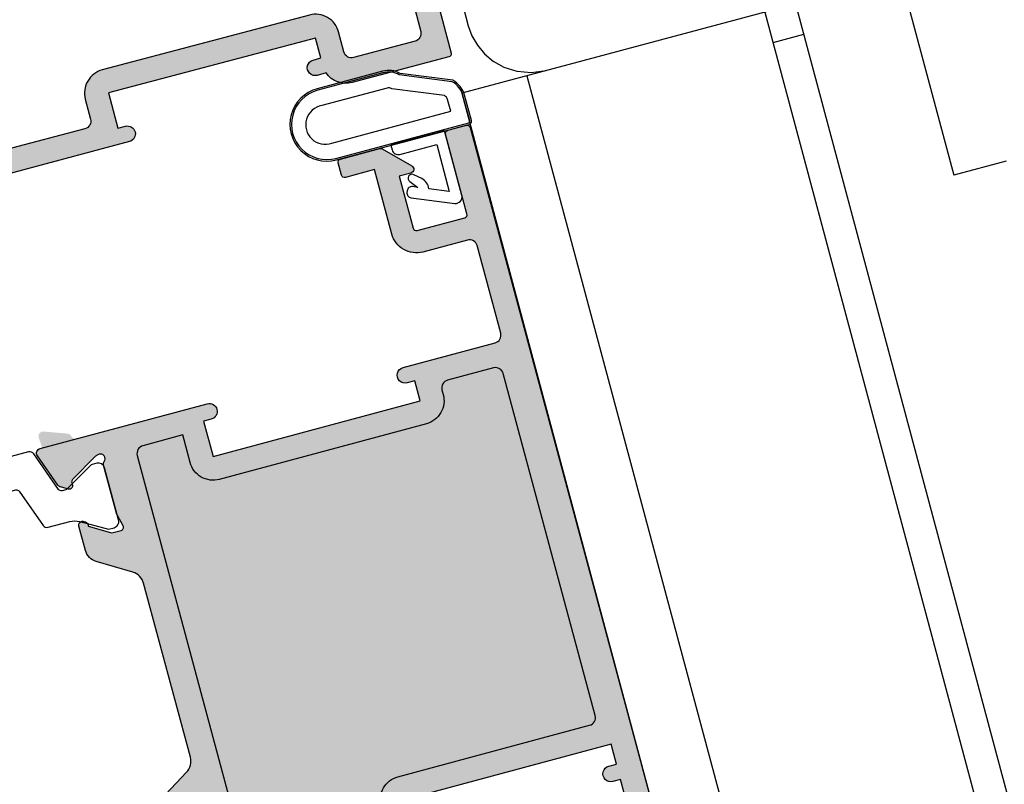
# Model space of a CAD drawing. Units: millimetres. Extents: x 0 to 354, y 0 to 482.
# Drawn here: x 100 to 162, y 317 to 365 of the extents above; entities that cross this region are included whole.
import ezdxf

# ---------------------------------------------------------------- set-up
doc = ezdxf.new("R2010")
doc.units = ezdxf.units.MM
for name, color, linetype in [('95000$0$1', 7, 'Continuous'), ('95000$0$APL Hatch', 253, 'Continuous'), ('95000$0$APL Joinery', 2, 'Continuous'), ('95010$0$APL Hatch', 253, 'Continuous'), ('95010$0$APL Joinery', 2, 'Continuous'), ('APL Building', 3, 'Continuous'), ('APL Joinery', 2, 'Continuous')]:
    doc.layers.add(name, color=color, linetype=linetype)

# ---------------------------------------------------------------- blocks, each defined once
blk = doc.blocks.new('A$C02AE60B0')
at = {"layer": 'APL Building', "color": 8, "ltscale": 0.1}
for p, q in [((7.699127125253199, 131.43396107041), (14.16960325287573, 107.2858154132263)), ((41.38247541053488, 110.4364299780408), (13.75599069372265, 103.0338835403589)), ((41.38247541053488, 110.4364299780408), (44.74712299683461, 97.87939423630257)), ((34.76487741562323, 108.6631977713931), (53.91748675309964, 37.18468662596649)), ((32.83302576300366, 108.1455596810428), (51.98563510047961, 36.66704853561612)), ((14.16960325287573, 107.2858154132263), (14.39926734229675, 106.6496374422831)), ((14.39926734229675, 106.6496374422831), (14.73844756535937, 106.0530739084624)), ((35.28251550577488, 106.7313461187922), (33.35066385315486, 106.2137080284409)), ((14.73844756535937, 106.0530739084624), (15.18872618060004, 105.508910504669)), ((15.18872618060004, 105.508910504669), (15.75363820652547, 105.0342827752582)), ((16.43744989403422, 104.6532255234459), (15.75363820652547, 105.0342827752582)), ((17.23762200461942, 104.4010295925654), (16.43744989403422, 104.6532255234459)), ((18.13458395524913, 104.322373938029), (17.23762200461942, 104.4010295925654)), ((19.06858273838179, 104.4573882883241), (18.13458395524913, 104.322373938029)), ((17.86117545551724, 104.1338644821043), (37.0137847929941, 32.65535333667674)), ((13.75599069372265, 103.0338835403589), (30.79917240219265, 39.42786348206744)), ((48.03127080633521, 98.75937898953259), (44.74712299683461, 97.87939423630257))]:
    blk.add_line(p, q, dxfattribs=at)
blk = doc.blocks.new('95010$0$00677c')
at = {"layer": '95010$0$APL Hatch'}
h = blk.add_hatch(color=256, dxfattribs=at)
edge = h.paths.add_edge_path()
edge.add_line((-0.4484046504772436, 1.393223892768901), (0.3203287375901596, 3.505301518064471))
edge.add_arc((0.6022365238263644, 3.402695475066864), 0.3000000000003741, 120.00000000005119, 160.0000000000451, ccw=False)
edge.add_line((0.4522365238259454, 3.662503096202386), (0.8977412346797848, 3.919715360938994))
edge.add_arc((0.9977412346797944, 3.746510280182143), 0.1999999999999732, 1.0174971976084635e-11, 120.00000000000759, ccw=False)
edge.add_line((1.197741234679768, 3.746510280182179), (1.197741234679853, 3.573305199425249))
edge.add_arc((1.397741234679698, 3.573305199425342), 0.1999999999998454, 180.0000000000267, 240.0000000000237)
edge.add_line((1.297741234679847, 3.400100118668547), (3.166793710970097, 2.309811226935935))
edge.add_arc((3.244439424500694, 2.599588974822401), 0.2999999999997134, 255.0000000000169, 270.0032734429561)
edge.add_line((3.244456564207923, 2.299588975312304), (3.39888476222751, 2.299597798159311))
edge.add_arc((3.398867622824921, 2.599592465912589), 0.2999946682428846, 270.0032734429515, 408.189287140942)
edge.add_arc((3.798872417569322, 3.046805170880774), 0.3000078645046616, 179.9011563861627, 228.1892871409398, ccw=False)
edge.add_line((3.498864999495822, 3.047322728143286), (3.498864229977471, 6.261493339753116))
edge.add_arc((3.79877492582851, 6.261493339754891), 0.2999106958510391, 165.5226180550309, 180.000000000339, ccw=False)
edge.add_line((3.508387472799853, 6.336470353628371), (3.692514339501258, 7.049597338730251))
edge.add_arc((3.498867830361055, 7.099596182863977), 0.1999971372717504, 345.5226180550181, 449.9999999580888)
edge.add_line((3.498867830507351, 7.299593320135727), (2.97765614624339, 7.299593320517033))
edge.add_arc((2.977656146023957, 6.999653547861952), 0.2999397726550814, 89.9999999580829, 121.3999332747326)
edge.add_line((2.821384933646158, 7.255667561936093), (1.56790369193115, 6.490541347872721))
edge.add_arc((1.334222910087612, 6.401697146049274), 0.2500000000013053, -58.60000000009728, 20.81653979059132, ccw=False)
edge.add_line((1.464475318048073, 6.188309446729107), (1.379120238328937, 6.136208483550377))
edge.add_arc((1.248867830369444, 6.349596182868928), 0.2499999999994215, 180.0001119614375, 301.39999999990613, ccw=False)
edge.add_line((0.9988678303705001, 6.349595694344998), (0.9988647515378659, 7.925174195115375))
edge.add_arc((1.998865343882945, 7.925176149211927), 1.000000592346988, 121.40005499586911, 180.0001119614189, ccw=False)
edge.add_line((1.47785458413523, 8.778726951989029), (3.521015349542409, 10.02588030151202))
edge.add_arc((3.000004589816598, 10.87943110425321), 1.000000592304929, 301.4000549958698, 360)
edge.add_line((4.000005182121527, 10.87943110425321), (4.000005182121413, 43.13451898657578))
edge.add_arc((3.000004589816739, 43.1345189865758), 1.000000592304674, 359.9999999999992, 418.599945004129)
edge.add_line((3.521015349542438, 43.98806978931677), (1.477854584125794, 45.23522313884564))
edge.add_arc((1.998865343851578, 46.08877394158671), 1.000000592304806, 180.000226428669, 238.5999450041277, ccw=False)
edge.add_line((0.9988647515545779, 46.08876998965857), (0.9988585249450921, 47.66436012804982))
edge.add_arc((1.248858524941413, 47.66436111603004), 0.2499999999982729, 58.60000000192258, 180.0002264283862, ccw=False)
edge.add_line((1.379110932893497, 47.87774881535177), (1.464466012624371, 47.8256478521696))
edge.add_arc((1.334213604671336, 47.61226015284635), 0.2500000000000663, -20.816539790821707, 58.600000001918204, ccw=False)
edge.add_line((1.567894386513359, 47.5234159510224), (2.821350944866509, 46.75829582520288))
edge.add_arc((2.977667893382455, 47.01438176215243), 0.3000249914534908, 238.5997677224362, 269.9999999940143)
edge.add_line((2.977667893351111, 46.71435677069894), (3.498858524922326, 46.71435677064449))
edge.add_arc((3.498858524943218, 46.91436111603117), 0.2000043453866809, 269.9999999940152, 374.477381958848)
edge.add_line((3.692512013302689, 46.96436176222463), (3.508387472818015, 47.6774797371298))
edge.add_arc((3.798774925828694, 47.75245675107364), 0.2999106958512234, 179.999999999662, 194.4773819588433, ccw=False)
edge.add_line((3.498864229977471, 47.75245675107541), (3.498864229996002, 50.96480590563652))
edge.add_arc((3.798861633378017, 50.96714577403938), 0.3000065282957927, 131.8107127873094, 180.4468767533203, ccw=False)
edge.add_arc((3.39885481168292, 51.41436074630269), 0.2999990456942201, 311.810712787311, 449.9995087175423)
edge.add_line((3.398857384023671, 51.71435979198588), (3.312232233335095, 51.71436053475296))
edge.add_line((3.312232233335095, 51.71436053475296), (3.152935749759934, 51.67314338482257))
edge.add_arc((3.230581463290607, 51.38336563693558), 0.3000000000002359, 104.9999999999715, 119.9999999999944)
edge.add_line((3.080581463290514, 51.64317325807113), (1.297741234679847, 50.61384997216047))
edge.add_arc((1.397741234679706, 50.4406448914037), 0.1999999999998241, 119.9999999999825, 179.9999999999817)
edge.add_line((1.197741234679881, 50.44064489140376), (1.197741234679739, 50.26743981064683))
edge.add_arc((0.9977412346797937, 50.26743981064686), 0.1999999999999457, 239.9999999999976, 359.9999999999939, ccw=False)
edge.add_line((0.8977412346798133, 50.09423472989002), (0.4522365238259738, 50.35144699462663))
edge.add_arc((0.6022365238263787, 50.61125461576219), 0.3000000000004043, 199.9999999999617, 239.99999999995532, ccw=False)
edge.add_line((0.3203287375901596, 50.50864857276454), (-0.4484046504772436, 52.62072619806011))
edge.add_arc((-0.1664968642414617, 52.72333224105782), 0.3000000000000109, 89.99999999999818, 200.0000000000004, ccw=False)
edge.add_line((-0.1664968642414522, 53.02333224105783), (13.80001274826122, 53.00696813133118))
edge.add_arc((13.80001274822007, 52.50697456857733), 0.4999935627538434, -90.00000000471601, 89.99999999528399, ccw=False)
edge.add_line((13.80001274817891, 52.00698100582349), (13.30000428506901, 52.00698100587897))
edge.add_line((13.30000428506901, 52.00698100587897), (13.30000428506901, 49.70697187444739))
edge.add_line((13.30000428506901, 49.70697187444739), (26.80000556656887, 49.70697187444739))
edge.add_line((26.80000556656887, 49.70697187444739), (26.80000556656887, 51.00697897932105))
edge.add_line((26.80000556656887, 51.00697897932105), (26.30000877417649, 51.00697897930715))
edge.add_arc((26.30000876741946, 51.50697999260001), 0.5000010132928595, 90.00000077429752, 270.0000007742975, ccw=False)
edge.add_line((26.30000876066242, 52.00698100589287), (26.80000580770138, 52.00698100587886))
edge.add_arc((26.80000580767338, 51.00698939786085), 0.9999916080180071, 29.999162427542387, 89.99999999839582, ccw=False)
edge.add_line((27.66603125283291, 51.50697254201941), (29.00000555468563, 51.50697254201941))
edge.add_arc((29.00000555468563, 51.00697152874045), 0.5000010132789612, -90.00000000000318, 90, ccw=False)
edge.add_line((29.0000055546856, 50.50697051546149), (28.30000488111546, 50.50697051546149))
edge.add_line((28.30000488111546, 50.50697051546149), (28.30000488111546, 49.0069749262052))
edge.add_line((28.30000488111546, 49.0069749262052), (33.80000485131313, 49.0069749262052))
edge.add_line((33.80000485131313, 49.0069749262052), (33.80000485131313, 50.50697051546149))
edge.add_line((33.80000485131313, 50.50697051546149), (33.10000790303206, 50.50697051546149))
edge.add_arc((33.10000790303181, 51.00697152874045), 0.5000010132789612, 90.00000000002927, 270.00000000002933, ccw=False)
edge.add_line((33.10000790303155, 51.50697254201941), (34.60000795835271, 51.50697254202078))
edge.add_arc((34.60000795835288, 51.30697362245269), 0.1999989195680882, 0, 90.00000000004889, ccw=False)
edge.add_line((34.80000687792096, 51.30697362245269), (34.80000687792085, 1.2069734285393))
edge.add_arc((34.60000795835276, 1.2069734285393), 0.1999989195680882, -89.99999999997561, 0, ccw=False)
edge.add_line((34.60000795835285, 1.006974508971211), (28.3000013347345, 1.006974508968597))
edge.add_arc((28.30000133473388, 2.506968151112265), 1.499993642143668, 199.4709668065517, 270.0000000000239, ccw=False)
edge.add_line((26.88579155156185, 2.006976535530612), (26.30000455328064, 2.006976535530612))
edge.add_arc((26.30000455328064, 2.506973823519274), 0.4999972879886627, 89.99999999999682, 270, ccw=False)
edge.add_line((26.30000455328067, 3.006971111507937), (26.80000556656887, 3.006971111507937))
edge.add_line((26.80000556656887, 3.006971111507937), (26.80000556656887, 4.306978216381594))
edge.add_line((26.80000556656887, 4.306978216381594), (13.30000428506901, 4.306978216381594))
edge.add_line((13.30000428506901, 4.306978216381594), (13.30000428506901, 2.006976535530612))
edge.add_line((13.30000428506901, 2.006976535530612), (13.80000529834814, 2.006976535530612))
edge.add_arc((13.80000529834814, 1.506975522251651), 0.5000010132789612, -89.99999999999682, 90, ccw=False)
edge.add_line((13.80000529834817, 1.006974508972689), (-0.1664968642414522, 0.9906178497711835))
edge.add_arc((-0.1664968642414703, 1.290617849771189), 0.3000000000000052, 159.9999999999979, 270.00000000000347, ccw=False)
edge = h.paths.add_edge_path(flags=16)
edge.add_arc((26.80000980495208, 4.30697872948042), 1.499995076163486, 359.9999999999999, 450.0000000000173)
edge.add_line((26.80000980495163, 5.806973805643906), (13.30000640614844, 5.806973805639359))
edge.add_arc((13.3000064061489, 4.306972370001517), 1.500001435637841, 90.00000000001737, 180.0000000003604)
edge.add_line((11.80000497051105, 4.306972369992081), (11.80000497051924, 3.006974508975838))
edge.add_arc((11.30000497051924, 3.006974508972689), 0.5, -90, 3.6078517950954847e-10, ccw=False)
edge.add_line((11.30000497051924, 2.506974508972689), (6.20000601956417, 2.506974508972689))
edge.add_arc((6.20000601956417, 3.006974508972689), 0.5, 180, 270, ccw=False)
edge.add_line((5.70000601956417, 3.006974508972689), (5.700006019564172, 51.00696813133118))
edge.add_arc((6.200006019564172, 51.00696813133118), 0.5, 90, 180, ccw=False)
edge.add_line((6.200006019564172, 51.50696813133118), (11.30000497051799, 51.50696813133118))
edge.add_arc((11.30000497051799, 51.00696813133118), 0.5, -4.957882993039675e-10, 90, ccw=False)
edge.add_line((11.80000497051799, 51.00696813132685), (11.80000497050673, 49.70696500189183))
edge.add_arc((13.29999368723198, 49.70696500187891), 1.499988716725248, 179.9999999995066, 270.0004048106008)
edge.add_line((13.30000428506901, 48.2069762851911), (27.03114865371754, 48.2069762851911))
edge.add_arc((28.30000429730114, 49.00697899914417), 1.499999662195371, 212.2310833205705, 270.0000000004866)
edge.add_line((28.30000429731388, 47.5069793369488), (32.29999971197276, 47.50697933698279))
edge.add_arc((32.29999971197697, 47.00697249891164), 0.5000068380711582, -1.3017142919125035e-11, 90.00000000048198, ccw=False)
edge.add_line((32.80000655004812, 47.00697249891152), (32.80000655004551, 37.50697397253089))
edge.add_line((32.80000655004551, 37.50697397253089), (33.30000756332447, 37.00697295925193))
edge.add_line((33.30000756332447, 37.00697295925193), (33.30000756332481, 3.006971667848802))
edge.add_arc((32.80001344423795, 3.006971667848802), 0.499994119086864, -90.00000000059919, 0, ccw=False)
edge.add_line((32.80001344423272, 2.506977548761938), (28.80000488111045, 2.506977548804116))
edge.add_arc((28.80000488111568, 3.006977548804116), 0.5, 180, 269.99999999940076, ccw=False)
edge.add_line((28.30000488111568, 3.006977548804116), (28.30000488111557, 4.306978729480418))
at = {"layer": '95010$0$APL Joinery', "ltscale": 2}
blk.add_lwpolyline([(34.80000687792096, 51.30697362245269), (34.80000687792085, 1.2069734285393, -0.4142135623729702), (34.60000795835285, 1.006974508971211), (28.3000013347345, 1.006974508968597, -0.3178384646132286), (26.88579155156185, 2.006976535530612), (26.30000455328064, 2.006976535530612, -1.000000000000028), (26.30000455328067, 3.006971111507937), (26.80000556656887, 3.006971111507937), (26.80000556656887, 4.306978216381594), (13.30000428506901, 4.306978216381594), (13.30000428506901, 2.006976535530612), (13.80000529834814, 2.006976535530612, -0.9999999999999715), (13.80000529834817, 1.006974508972689), (-0.1664968642414522, 0.9906178497711835, -0.5205670505517773)], format="xyb", dxfattribs=at)
at = {"layer": '95010$0$APL Joinery'}
blk.add_lwpolyline([(28.30000488111557, 4.306978729480418, 0.414213562373184), (26.80000980495163, 5.806973805643906), (13.30000640614844, 5.806973805639359, 0.4142135623748487), (11.80000497051105, 4.306972369992081), (11.80000497051924, 3.006974508975838, -0.4142135623749392), (11.30000497051924, 2.506974508972689), (6.20000601956417, 2.506974508972689, -0.414213562373095), (5.70000601956417, 3.006974508972689), (5.700006019564172, 51.00696813133118, -0.414213562373095), (6.200006019564172, 51.50696813133118), (11.30000497051799, 51.50696813133118, -0.4142135623756298), (11.80000497051799, 51.00696813132685), (11.80000497050673, 49.70696500189183, 0.4142156317490972), (13.30000428506901, 48.2069762851911), (27.03114865371754, 48.2069762851911, 0.2575421356365212), (28.30000429731388, 47.5069793369488), (32.29999971197276, 47.50697933698279, -0.4142135623756257), (32.80000655004812, 47.00697249891152), (32.80000655004551, 37.50697397253089), (33.30000756332447, 37.00697295925193), (33.30000756332481, 3.006971667848802, -0.4142135623761585), (32.80001344423272, 2.506977548761938), (28.80000488111045, 2.506977548804116, -0.4142135623700316), (28.30000488111568, 3.006977548804116)], format="xyb", close=True, dxfattribs=at)
blk = doc.blocks.new('95010')
at = {"layer": '95010$0$APL Joinery'}
blk.add_blockref('95010$0$00677c', (34.72072931448439, 47.52138012534007), dxfattribs=at)
blk = doc.blocks.new('95000$0$00676c')
at = {"layer": '95000$0$APL Hatch'}
h = blk.add_hatch(color=256, dxfattribs=at)
edge = h.paths.add_edge_path()
edge.add_line((-0.08998589466361295, 77.3063513374645), (10.8000114550066, 77.29999830996097))
edge.add_arc((10.80001132918552, 76.80000102195845), 0.4999972880025341, -89.99999948309159, 89.99998558188872, ccw=False)
edge.add_line((10.80001133369638, 76.30000373395592), (10.30000645107452, 76.30000373396979))
edge.add_line((10.30000645107452, 76.30000373396979), (10.30000645107452, 74.0000020531188))
edge.add_line((10.30000645107452, 74.0000020531188), (23.80000773257439, 74.0000020531188))
edge.add_line((23.80000773257439, 74.0000020531188), (23.80000773257439, 75.30000170741187))
edge.add_line((23.80000773257439, 75.30000170741187), (23.30000671929994, 75.30000170741187))
edge.add_arc((23.30000671930114, 75.80000272069083), 0.5000010132789612, 89.9999999998575, 269.9999999998624, ccw=False)
edge.add_line((23.30000671930239, 76.30000373396979), (29.30001459696055, 76.30000373392225))
edge.add_arc((29.30001459696449, 76.79999785300902), 0.4999941190867645, 269.9999999995489, 359.9999999995245)
edge.add_line((29.80000871605125, 76.79999785300487), (29.80000871609855, 82.50000382127422))
edge.add_arc((29.30001459693107, 82.50000382127837), 0.499994119167475, 359.9999999995245, 450.0000000014876)
edge.add_line((29.30001459691809, 82.99999794044584), (26.40001646851812, 82.99999794037058))
edge.add_arc((26.40001646847659, 84.60000837501528), 1.600010434644702, 179.9999999998621, 270.00000000148697, ccw=False)
edge.add_line((24.80000603383189, 84.60000837501913), (24.80000603384201, 88.79999926362143))
edge.add_line((24.80000603384201, 88.79999926362143), (22.90000029902453, 88.79999926349548))
edge.add_arc((22.90000029901124, 88.99999182426473), 0.1999925607692461, 179.9999999810686, 270.00000000380663, ccw=False)
edge.add_line((22.70000773824199, 88.9999918243308), (22.70000773850632, 89.8000046650167))
edge.add_arc((22.90000029882424, 89.80000466495062), 0.1999925603179236, 90.0000000032814, 179.9999999810686, ccw=False)
edge.add_line((22.90000029881278, 89.99999722526854), (25.47072893187135, 89.9999972254159))
edge.add_arc((25.4707289318828, 89.80002176287437), 0.1999754625415306, 45.00007045692058, 90.00000000328168, ccw=False)
edge.add_line((25.61213276363148, 89.94142594239354), (27.1267826406548, 88.42677979051146))
edge.add_arc((26.95000522858732, 88.25000194367522), 0.2500013210951761, -90.00000000208519, 45.00007045692257, ccw=False)
edge.add_line((26.95000522857822, 88.00000062258005), (26.20000738090698, 88.00000062260733))
edge.add_line((26.20000738090698, 88.00000062260733), (26.20000738085707, 84.59999820703295))
edge.add_arc((26.40000630042516, 84.59999820703001), 0.1999989195680882, 179.9999999991573, 270)
edge.add_line((26.40000630042516, 84.39999928746192), (29.50000810376082, 84.39999928746192))
edge.add_arc((29.50000810376082, 84.59999820703001), 0.1999989195680882, 270, 360.0000000007939)
edge.add_line((29.70000702332891, 84.59999820703278), (29.70000702325683, 89.79999830562015))
edge.add_arc((29.90000594277785, 89.79999830562292), 0.1999989195210219, 90, 180.0000000007939, ccw=False)
edge.add_line((29.90000594277785, 89.99999722514394), (31.10000911109887, 89.99999722514394))
edge.add_arc((31.10000911109887, 89.79999830562292), 0.1999989195210219, -8.071765478234738e-12, 90, ccw=False)
edge.add_line((31.30000803061989, 89.79999830562289), (31.30000803060807, 15.50000316186188))
edge.add_arc((30.80000516724976, 15.50000316186197), 0.5000028633583042, 269.99999999968736, 359.999999999991, ccw=False)
edge.add_line((30.80000516724704, 15.00000029850366), (30.30000521992656, 15.00000029850639))
edge.add_arc((30.30000521992929, 15.49999680239443), 0.4999965038880418, 179.9999999999829, 269.99999999968736, ccw=False)
edge.add_line((29.80000871604125, 15.49999680239458), (29.80000871605102, 47.70000016365157))
edge.add_line((29.80000871605102, 47.70000016365157), (29.30000571935622, 47.70000016364816))
edge.add_arc((29.30000568663018, 48.19999931428538), 0.4999991506372237, 89.99999357622937, 270.00000375013457, ccw=False)
edge.add_line((29.30000574268806, 48.6999984649226), (29.80000871605102, 48.69999846491919))
edge.add_line((29.80000871605102, 48.69999846491919), (29.80000871605102, 50.00000184450255))
edge.add_line((29.80000871605102, 50.00000184450255), (16.30000743455116, 50.00000184450255))
edge.add_line((16.30000743455116, 50.00000184450255), (16.30000743455116, 47.70000016365157))
edge.add_line((16.30000743455116, 47.70000016365157), (16.80001161668588, 47.70000016366157))
edge.add_arc((16.80001161669588, 47.20000604449115), 0.4999941191704238, -8.151346264639869e-11, 90.00000000114642, ccw=False)
edge.add_line((17.30000573586631, 47.20000604449044), (17.30000573581879, 13.80000000867949))
edge.add_line((17.30000573581879, 13.80000000867949), (17.00000810808365, 13.50000005263792))
edge.add_line((17.00000810808365, 13.50000005263792), (17.00000810808365, 6.100000166818063))
edge.add_line((17.00000810808365, 6.100000166818063), (17.30000573581879, 5.800000094361167))
edge.add_line((17.30000573581879, 5.800000094361167), (17.30000573582004, 0.7999988095731823))
edge.add_arc((16.50000709480469, 0.7999988096166012), 0.7999986410153497, 179.9999999968905, 359.9999999968903, ccw=False)
edge.add_line((15.70000845378934, 0.7999988096600177), (15.70000845379059, 46.20000084910498))
edge.add_line((15.70000845379059, 46.20000084910498), (-0.08998589466361295, 46.19364457281615))
edge.add_arc((-0.08998589466364426, 46.49364457281617), 0.3000000000000114, 160, 270.000000000006, ccw=False)
edge.add_line((-0.3718936808994329, 46.59625061581387), (0.3968397071679703, 48.70832824110944))
edge.add_arc((0.6787474934042048, 48.60572219811176), 0.3000000000004288, 120.00000000003911, 160.000000000033, ccw=False)
edge.add_line((0.528747493403813, 48.86552981924736), (0.974252204257624, 49.12274208398397))
edge.add_arc((1.074252204257648, 48.94953700322711), 0.1999999999999864, 1.2221335055073723e-11, 120.00000000001, ccw=False)
edge.add_line((1.274252204257635, 48.94953700322715), (1.274252204257692, 48.77633192247022))
edge.add_arc((1.474252204257552, 48.77633192247033), 0.1999999999998601, 180.0000000000326, 240.00000000003)
edge.add_line((1.374252204257715, 48.60312684171352), (3.157092432868353, 47.57380355580285))
edge.add_arc((3.307092432868441, 47.83361117693839), 0.3000000000002211, 240.000000000005, 255.0000000000287)
edge.add_line((3.229446719337773, 47.54383342905142), (3.398884968318583, 47.50000273704994))
edge.add_arc((3.39886782891619, 47.79999740480322), 0.2999946682428891, 270.0032734429142, 408.1892871409351)
edge.add_arc((3.798872623660706, 48.24721010977147), 0.3000078645047761, 179.9237137465564, 228.1892871409378, ccw=False)
edge.add_line((3.498865025075247, 48.24760955401359), (3.498865025030113, 51.46188836218255))
edge.add_arc((3.798892565265447, 51.46188836218676), 0.3000275402353334, 165.5224731852835, 180.0000000008033, ccw=False)
edge.add_line((3.508392167732495, 51.5368953214163), (3.6925155823387, 52.25000148766614))
edge.add_arc((3.498868036452492, 52.30000112175458), 0.1999983385849212, 345.5224731852782, 449.9999999953953)
edge.add_line((3.498868036468565, 52.4999994603395), (2.977666468900566, 52.49999946038133))
edge.add_arc((2.9776664688765, 52.20000408167354), 0.2999953787077914, 89.99999999540364, 121.4000853427408)
edge.add_line((2.821365605655927, 52.45606514353679), (1.567903898022593, 51.69094628676331))
edge.add_arc((1.334223116179084, 51.60210208493986), 0.2500000000012785, -58.60000000009393, 20.816539790594106, ccw=False)
edge.add_line((1.464475524139544, 51.38871438561972), (1.379120444420408, 51.33661342244096))
edge.add_arc((1.248868036460918, 51.55000112175952), 0.2499999999994271, 180.0000905418575, 301.3999999999047, ccw=False)
edge.add_line((0.9988680364618006, 51.55000072669614), (0.9988655466339651, 53.12558768316933))
edge.add_arc((1.998853711540305, 53.125589263404), 0.9999881649075888, 121.4000317665049, 180.0000905418486, ccw=False)
edge.add_line((1.477849772668293, 53.97912966996662), (3.521018310147696, 55.22628662659281))
edge.add_arc((3.000008602321646, 56.07983648420762), 0.9999992375413321, 301.4000317665028, 359.9999999999609)
edge.add_line((4.000007839862974, 56.07983648420694), (4.000007839870477, 67.42015942607371))
edge.add_arc((2.999996174663253, 67.42015942607438), 1.000011665207224, 359.9999999999617, 418.600044343014)
edge.add_line((3.521011223591358, 68.2737205834269), (1.477856859102275, 69.5208651635338))
edge.add_arc((1.998866138945695, 70.37441686959191), 1.000000592298662, 179.9998880396114, 238.6000443430131, ccw=False)
edge.add_line((0.9988655466489433, 70.37441882367048), (0.9988686254600054, 71.95000104978345))
edge.add_arc((1.248868625457788, 71.9500005612638), 0.2499999999982599, 58.60000000192508, 179.9998880395443, ccw=False)
edge.add_line((1.379121033409859, 72.16338826058553), (1.464476113140762, 72.11128729740336))
edge.add_arc((1.334223705187746, 71.89789959808013), 0.2500000000000444, -20.816539790831484, 58.60000000192019, ccw=False)
edge.add_line((1.567904487029722, 71.80905539625616), (2.821348846050086, 71.04394424466047))
edge.add_arc((2.977672344139227, 71.30004142276809), 0.3000379987426817, 238.5998185967332, 269.9999999964496)
edge.add_line((2.977672344120634, 71.00000342402541), (3.498868625447216, 71.00000342399312))
edge.add_arc((3.498868625459601, 71.20000056126491), 0.1999971372717937, 269.9999999964517, 374.4775268133932)
edge.add_line((3.692515008180607, 71.24999989502028), (3.508392167669967, 71.96310383787794))
edge.add_arc((3.798892561479078, 72.03811079613881), 0.3000275363875733, 179.9999999999376, 194.4775268133896, ccw=False)
edge.add_line((3.498865025091504, 72.03811079613914), (3.498874330512393, 75.25044535086818))
edge.add_arc((3.79887173389453, 75.25278521927282), 0.3000065282959278, 131.8107127872888, 180.4468767536621, ccw=False)
edge.add_arc((3.398864912199407, 75.70000019153645), 0.2999990456943386, 311.8107127872956, 449.999508717707)
edge.add_line((3.398867484539295, 75.99999923721975), (3.229446719337773, 75.95616248122924))
edge.add_arc((3.307092432868458, 75.66638473334237), 0.3000000000001292, 104.9999999999793, 120.0000000000026)
edge.add_line((3.157092432868382, 75.9261923544778), (1.374252204257715, 74.89686906856716))
edge.add_arc((1.474252204257559, 74.72366398781034), 0.1999999999998594, 119.9999999999715, 179.9999999999715)
edge.add_line((1.274252204257692, 74.72366398781044), (1.274252204257579, 74.55045890705351))
edge.add_arc((1.074252204257619, 74.55045890705354), 0.1999999999999598, 239.9999999999951, 359.99999999999187, ccw=False)
edge.add_line((0.974252204257624, 74.3772538262967), (0.528747493403813, 74.6344660910333))
edge.add_arc((0.6787474934042048, 74.89427371216891), 0.3000000000004347, 199.9999999999683, 239.99999999996152, ccw=False)
edge.add_line((0.3968397071679703, 74.79166766917122), (-0.3718936808994044, 76.90374529446679))
edge.add_arc((-0.089985894663623, 77.0063513374645), 0.3000000000000104, 89.99999999999812, 200.0000000000005, ccw=False)
edge = h.paths.add_edge_path(flags=16)
edge.add_line((23.80001197094273, 72.499999013276), (10.30000221270623, 72.49999901327601))
edge.add_arc((10.30000221270623, 73.99999408947545), 1.49999507619944, 179.9999999993275, 270.0000000000002, ccw=False)
edge.add_line((8.800007136506792, 73.99999408949306), (8.800007136527938, 75.80000272069083))
edge.add_line((8.800007136527938, 75.80000272069083), (6.20001365276002, 75.8000027207247))
edge.add_arc((6.200013652753512, 75.29999588260006), 0.5000068381246479, 89.99999999925419, 180.0000000000717)
edge.add_line((5.700006814628864, 75.29999588259943), (5.700006814662515, 48.20000064217534))
edge.add_arc((6.200007293187127, 48.20000064217595), 0.5000004785246119, 180.00000000007, 270)
edge.add_line((6.200007293187127, 47.70000016365134), (14.30000696198724, 47.70000016365134))
edge.add_arc((14.30000696198729, 48.20000064217589), 0.5000004785245551, 269.9999999999939, 360.0000000000586)
edge.add_line((14.80000744051185, 48.20000064217641), (14.80000744051003, 49.9999997234282))
edge.add_arc((16.30000887613103, 49.99999972342972), 1.500001435620998, 89.99999999999278, 180.0000000000581, ccw=False)
edge.add_line((16.30000887613122, 51.50000115905073), (28.8000072242406, 51.50000115904885))
edge.add_arc((28.80000722424068, 52.00000163759034), 0.5000004785414944, 269.9999999999907, 359.9999999999382)
edge.add_line((29.30000770278218, 52.0000016375898), (29.30000770280594, 74.29999385604161))
edge.add_arc((28.80000086468129, 74.29999385604214), 0.5000068381246479, 359.9999999999397, 450)
edge.add_line((28.80000086468129, 74.80000069416678), (25.80001388521163, 74.80000069416678))
edge.add_arc((25.80001388521163, 74.29999385604214), 0.5000068381246479, 90, 180.000000010531)
edge.add_line((25.30000704708698, 74.29999385595023), (25.30000704714212, 73.99999408975108))
edge.add_arc((23.80001197094272, 73.9999940894754), 1.499995076199397, -89.99999999999949, 1.053058440447785e-08, ccw=False)
at = {"layer": '95000$0$APL Joinery'}
h = blk.add_hatch(color=256, dxfattribs=at)
edge = h.paths.add_edge_path()
edge.add_line((3.498865025094801, 75.25278463770314), (3.498865025091504, 72.03811079613914))
edge.add_arc((3.798892561479077, 72.03811079613882), 0.3000275363875731, 179.9999999999403, 194.4775268133924)
edge.add_line((3.50839216766997, 71.96310383787794), (3.692515008180618, 71.24999989502028))
edge.add_arc((3.498868625459608, 71.20000056126491), 0.1999971372717935, -90.0000000035497, 14.477526813392899, ccw=False)
edge.add_line((3.498868625447217, 71.00000342399312), (2.977672344120639, 71.00000342402541))
edge.add_arc((2.977672344139226, 71.30004142276812), 0.3000379987427095, 238.5998185967349, 269.9999999964506, ccw=False)
edge.add_line((2.821348846050078, 71.04394424466047), (1.56790448702972, 71.80905539625616))
edge.add_arc((1.334223705187721, 71.89789959808013), 0.2500000000000538, 339.1834602091703, 418.6000000019185)
edge.add_line((1.464476113140746, 72.11128729740336), (1.37912103340988, 72.16338826058553))
edge.add_arc((1.248868625457787, 71.9500005612638), 0.2499999999982779, 58.60000000192078, 179.9998880395443)
edge.add_line((0.9988686254599882, 71.95000104978345), (0.9988655466489487, 70.37441882367048))
edge.add_arc((1.998866138945711, 70.37441686959193), 1.000000592298672, 179.9998880396122, 238.6000443430136)
edge.add_line((1.477856859102292, 69.5208651635338), (3.521011223591363, 68.2737205834269))
edge.add_arc((2.999996174663249, 67.42015942607438), 1.000011665207227, -3.83124643121846e-11, 58.60004434301362, ccw=False)
edge.add_line((4.000007839870474, 67.42015942607371), (4.000007839862974, 56.07983648420694))
edge.add_arc((3.000008602321631, 56.0798364842076), 0.9999992375413433, 301.4000317665044, 359.99999999996214, ccw=False)
edge.add_line((3.521018310147711, 55.2262866265928), (1.477849772668296, 53.97912966996662))
edge.add_arc((1.998853711540295, 53.125589263404), 0.9999881649075774, 121.4000317665044, 180.0000905418482)
edge.add_line((0.9988655466339673, 53.12558768316934), (0.9988680364617912, 51.55000072669615))
edge.add_arc((1.248868036460911, 51.55000112175954), 0.2499999999994317, 180.0000905418592, 301.3999999999059)
edge.add_line((1.379120444420408, 51.33661342244098), (1.464475524139541, 51.38871438561971))
edge.add_arc((1.33422311617908, 51.60210208493986), 0.250000000001285, 301.3999999999053, 380.8165397905952)
edge.add_line((1.567903898022595, 51.69094628676331), (2.821365605655931, 52.4560651435368))
edge.add_arc((2.977666468876492, 52.20000408167354), 0.2999953787077912, 89.99999999540091, 121.4000853427383, ccw=False)
edge.add_line((2.977666468900573, 52.49999946038133), (3.498868036468552, 52.4999994603395))
edge.add_arc((3.498868036452499, 52.30000112175456), 0.1999983385849333, -14.477526814716725, 89.99999999540103, ccw=False)
edge.add_line((3.692515582338723, 52.25000148766614), (3.508392167732494, 51.5368953214163))
edge.add_arc((3.798892565265418, 51.46188836218677), 0.3000275402353032, 165.5224731852848, 180.0000000008046)
edge.add_line((3.498865025030114, 51.46188836218256), (3.498865025075247, 48.2476095540136))
edge.add_arc((3.79887262366072, 48.24721010977147), 0.3000078645047904, 179.9237137465564, 228.1892871409373)
edge.add_arc((3.398867828916208, 47.79999740480322), 0.2999946682428828, -89.99672655709111, 48.18928714093698, ccw=False)
edge.add_line((3.398884968318574, 47.50000273704995), (3.244456770298956, 47.49999391420306))
edge.add_arc((3.244439630591978, 47.79999391371313), 0.2999999999996867, 255.0000000000162, 270.00327344290804, ccw=False)
edge.add_line((3.166793917061385, 47.51021616582669), (1.178294026137186, 48.04303310574867))
edge.add_arc((1.230057835157761, 48.23621827100694), 0.2000000000004599, 195.0000000002121, 255.0000000000143, ccw=False)
edge.add_line((1.036872669899695, 48.1844544619856), (0.992043896290115, 48.35175772273508))
edge.add_arc((0.7988587310325381, 48.29999391371388), 0.1999999999999522, 15.00000000021098, 135.0000000000635)
edge.add_line((0.6574373747951072, 48.44141526995099), (0.2936843015955364, 48.07766219675062))
edge.add_arc((0.5058163359503722, 47.86553016239625), 0.2999999999980739, 135.0000000000631, 175.0000000000068)
edge.add_line((0.206957926524762, 47.89167688522035), (3.216057400390326e-07, 45.52614063653846))
edge.add_arc((0.2988587310332129, 45.49999391371421), 0.2999999999999459, 175.0000000000067, 290.0000000000222)
edge.add_line((0.4014647740310051, 45.21808612747852), (1.812298029814667, 45.73158743809726))
edge.add_arc((1.709691986816908, 46.01349522433286), 0.2999999999998509, 290.0000000000222, 349.0957167273019)
edge.add_arc((2.298858730986153, 45.89999391376929), 0.2999999999456806, 90.00002965182699, 169.0957167273017, ccw=False)
edge.add_line((2.29885857572955, 46.19999391371493), (15.70000845379059, 46.20000084910498))
edge.add_line((15.70000845379059, 46.20000084910498), (15.70000845378934, 0.7999988096600177))
edge.add_arc((16.50000709480469, 0.7999988096165993), 0.7999986410153497, 179.9999999968903, 359.9999999968903)
edge.add_line((17.30000573582004, 0.7999988095731803), (17.30000573581879, 5.800000094361167))
edge.add_line((17.30000573581879, 5.800000094361167), (17.00000810808365, 6.100000166818063))
edge.add_line((17.00000810808365, 6.100000166818063), (17.00000810808365, 13.50000005263792))
edge.add_line((17.00000810808365, 13.50000005263792), (17.30000573581879, 13.80000000867949))
edge.add_line((17.30000573581879, 13.80000000867949), (17.30000573586631, 47.20000604449044))
edge.add_arc((16.80001161669588, 47.20000604449115), 0.4999941191704238, 359.9999999999186, 450.0000000011464)
edge.add_line((16.80001161668588, 47.70000016366157), (16.30000743455116, 47.70000016365157))
edge.add_line((16.30000743455116, 47.70000016365157), (16.30000743455116, 50.00000184450255))
edge.add_line((16.30000743455116, 50.00000184450255), (29.80000871605102, 50.00000184450255))
edge.add_line((29.80000871605102, 50.00000184450255), (29.80000871605102, 48.69999846491919))
edge.add_line((29.80000871605102, 48.69999846491919), (29.30000574268806, 48.6999984649226))
edge.add_arc((29.30000568663019, 48.19999931428538), 0.4999991506372257, 89.99999357623022, 270.000003750135)
edge.add_line((29.30000571935624, 47.70000016364816), (29.80000871605102, 47.70000016365157))
edge.add_line((29.80000871605102, 47.70000016365157), (29.80000871604125, 15.49999680239458))
edge.add_arc((30.30000521992929, 15.49999680239443), 0.4999965038880418, 179.9999999999827, 269.9999999996873)
edge.add_line((30.30000521992656, 15.00000029850639), (30.80000516724704, 15.00000029850366))
edge.add_arc((30.80000516724976, 15.50000316186197), 0.5000028633583042, 269.9999999996873, 359.9999999999908)
edge.add_line((31.30000803060807, 15.50000316186189), (31.30000803061989, 89.79999830562289))
edge.add_arc((31.10000911109887, 89.79999830562292), 0.1999989195210219, 359.9999999999918, 450)
edge.add_line((31.10000911109887, 89.99999722514394), (29.90000594277785, 89.99999722514394))
edge.add_arc((29.90000594277785, 89.79999830562292), 0.1999989195210219, 90, 180.0000000007938)
edge.add_line((29.70000702325683, 89.79999830562015), (29.70000702332891, 84.59999820703278))
edge.add_arc((29.50000810376082, 84.59999820703001), 0.1999989195680882, -90, 7.938751878100447e-10, ccw=False)
edge.add_line((29.50000810376082, 84.39999928746192), (26.40000630042516, 84.39999928746192))
edge.add_arc((26.40000630042516, 84.59999820703001), 0.1999989195680882, 179.9999999991573, 270, ccw=False)
edge.add_line((26.20000738085707, 84.59999820703295), (26.20000738090698, 88.00000062260733))
edge.add_line((26.20000738090698, 88.00000062260733), (26.95000522857822, 88.00000062258005))
edge.add_arc((26.95000522858732, 88.25000194367522), 0.2500013210951693, 269.9999999979156, 405.0000704569226)
edge.add_line((27.1267826406548, 88.42677979051146), (25.61213276363146, 89.94142594239354))
edge.add_arc((25.47072893188281, 89.8000217628744), 0.1999754625414867, 45.00007045692065, 90.00000000328376)
edge.add_line((25.47072893187135, 89.99999722541588), (22.90000029881278, 89.99999722526854))
edge.add_arc((22.90000029882424, 89.80000466495062), 0.1999925603179236, 90.00000000328347, 179.9999999810686)
edge.add_line((22.70000773850632, 89.8000046650167), (22.70000773824199, 88.9999918243308))
edge.add_arc((22.90000029901125, 88.99999182426473), 0.1999925607692603, 179.9999999810686, 270.0000000037985)
edge.add_line((22.90000029902451, 88.79999926349547), (24.80000603384201, 88.79999926362143))
edge.add_line((24.80000603384201, 88.79999926362143), (24.80000603383189, 84.60000837501913))
edge.add_arc((26.40001646847659, 84.60000837501528), 1.600010434644698, 179.9999999998621, 270.000000001487)
edge.add_line((26.40001646851811, 82.99999794037058), (29.3000145969181, 82.99999794044584))
edge.add_arc((29.30001459693108, 82.50000382127837), 0.4999941191674679, -4.75495198770659e-10, 90.0000000014868, ccw=False)
edge.add_line((29.80000871609855, 82.50000382127422), (29.80000871605125, 76.79999785300487))
edge.add_arc((29.3000145969645, 76.79999785300902), 0.4999941190867503, 269.99999999954605, 359.9999999995245, ccw=False)
edge.add_line((29.30001459696054, 76.30000373392227), (23.3000067193024, 76.30000373396979))
edge.add_arc((23.30000671930117, 75.80000272069083), 0.5000010132789612, 89.99999999985873, 269.9999999998591)
edge.add_line((23.30000671929994, 75.30000170741187), (23.80000773257439, 75.30000170741187))
edge.add_line((23.80000773257439, 75.30000170741187), (23.80000773257439, 74.0000020531188))
edge.add_line((23.80000773257439, 74.0000020531188), (10.30000645107452, 74.0000020531188))
edge.add_line((10.30000645107452, 74.0000020531188), (10.30000645107452, 76.30000373396979))
edge.add_line((10.30000645107452, 76.30000373396979), (10.80001133369638, 76.30000373395592))
edge.add_arc((10.80001132918552, 76.80000102195845), 0.4999972880025325, 270.0000005169084, 449.9999855818883)
edge.add_line((10.8000114550066, 77.29999830996097), (2.298868545965295, 77.30000056126369))
edge.add_arc((2.298868625412354, 77.60000056120919), 0.299999999945509, 190.9042832727239, 269.9999848267294, ccw=False)
edge.add_arc((1.709701881243361, 77.48649925064541), 0.2999999999998116, 10.9042832727216, 69.99999999997624)
edge.add_line((1.812307924241113, 77.76840703688096), (0.4014746684577553, 78.28190834749964))
edge.add_arc((0.2988686254599541, 78.00000056126396), 0.2999999999999454, 69.99999999997576, 184.9999999999919)
edge.add_line((1.021603247447489e-05, 77.97385383843971), (0.2069678209513844, 75.60831758975806))
edge.add_arc((0.5058262303769965, 75.63446431258214), 0.2999999999980768, 184.9999999999905, 224.9999999999285)
edge.add_line((0.293694196022127, 75.4223322782278), (0.6574472692218469, 75.05857920502717))
edge.add_arc((0.7988686254593858, 75.20000056126436), 0.2000000000000766, 224.999999999929, 344.9999999999482)
edge.add_line((0.9920537907172268, 75.14823675224366), (1.03688256432599, 75.31554001299195))
edge.add_arc((1.230067729584251, 75.26377620397113), 0.2000000000005121, 104.9999999999826, 164.9999999999479, ccw=False)
edge.add_line((1.178303920563672, 75.45696136922946), (3.166803811487699, 75.98977830915129))
edge.add_arc((3.244449525018258, 75.70000056126486), 0.299999999999671, 89.99950871770608, 104.99999999997789, ccw=False)
edge.add_line((3.244452097366334, 76.0000005612535), (3.398867484539291, 75.99999923721975))
edge.add_arc((3.398864912199395, 75.70000019153645), 0.2999990456943357, -48.1892872127043, 89.99950871770551, ccw=False)
edge.add_arc((3.798871733894535, 75.25278521927285), 0.300006528295916, 131.8107127872947, 180.4468767536676)
at = {"layer": '95000$0$APL Joinery', "ltscale": 2}
for points in [[(29.80000871604125, 15.49999680239458), (29.80000871605102, 47.70000016365157), (29.30000571935622, 47.70000016364816, -1.000000088784075), (29.30000574268806, 48.6999984649226), (29.80000871605102, 48.69999846491919), (29.80000871605102, 50.00000184450255), (16.30000743455116, 50.00000184450255)], [(1.477849772668293, 53.97912966996662), (3.521018310147696, 55.22628662659281, 0.2614124283433686), (4.000007839862974, 56.07983648420694), (4.000007839870477, 67.42015942607371, 0.2614127831280566), (3.521011223591358, 68.2737205834269), (1.477856859102275, 69.5208651635338, -0.261413305031067), (0.9988655466489433, 70.37441882367048), (0.9988686254600054, 71.95000104978345, -0.5855234123057791), (1.379121033409859, 72.16338826058553), (1.464476113140762, 72.11128729740336, -0.3610898151153017), (1.567904487029722, 71.80905539625616), (2.821348846050086, 71.04394424466047, 0.1378729132987295), (2.977672344120634, 71.00000342402541), (3.498868625447216, 71.00000342399312, 0.4903144740133282), (3.692515008180607, 71.24999989502028), (3.508392167669967, 71.96310383787794, -0.06325428800989143), (3.498865025091504, 72.03811079613914), (3.498874330512393, 75.25044535086818, -0.2154594817877814), (3.598865828827087, 75.47639549398829, 0.6884945392025303), (3.398867484539295, 75.99999923721975), (3.229446719337773, 75.95616248122924, 0.06554346281534), (3.157092432868382, 75.9261923544778), (1.374252204257715, 74.89686906856716, 0.2679491924311175), (1.274252204257692, 74.72366398781044), (1.274252204257579, 74.55045890705351, -0.5773502691896066), (0.974252204257624, 74.3772538262967), (0.528747493403813, 74.6344660910333, -0.1763269807084368), (0.3968397071679703, 74.79166766917122), (-0.3718936808994044, 76.90374529446679, -0.5205670505517602), (-0.08998589466361295, 77.3063513374645), (10.8000114550066, 77.29999830996097, -0.9999998696673749), (10.80001133369638, 76.30000373395592), (10.30000645107452, 76.30000373396979), (10.30000645107452, 74.0000020531188), (23.80000773257439, 74.0000020531188), (23.80000773257439, 75.30000170741187), (23.30000671929994, 75.30000170741187, -1.000000000000043), (23.30000671930239, 76.30000373396979), (29.30001459696055, 76.30000373392225, 0.4142135623729702), (29.80000871605125, 76.79999785300487), (29.80000871609855, 82.50000382127422, 0.4142135623831261), (29.30001459691809, 82.99999794044584), (26.40001646851812, 82.99999794037058, -0.4142135623814013), (24.80000603383189, 84.60000837501913), (24.80000603384201, 88.79999926362143), (22.90000029902453, 88.79999926349548, -0.4142135624893307), (22.70000773824199, 88.9999918243308), (22.70000773850632, 89.8000046650167, -0.4142135622595443), (22.90000029881278, 89.99999722526854), (25.47072893187135, 89.9999972254159, -0.19891204780459), (25.61213276363148, 89.94142594239354), (27.1267826406548, 88.42677979051146, -0.6681790826132444), (26.95000522857822, 88.00000062258005), (26.20000738090698, 88.00000062260733), (26.20000738085707, 84.59999820703295, 0.414213562377403), (26.40000630042516, 84.39999928746192), (29.50000810376082, 84.39999928746192, 0.4142135623771532), (29.70000702332891, 84.59999820703278), (29.70000702325683, 89.79999830562015, -0.4142135623771533), (29.90000594277785, 89.99999722514394), (31.10000911109887, 89.99999722514394, -0.4142135623731367), (31.30000803061989, 89.79999830562289), (31.30000803060807, 15.50000316186189, -0.4142135623746465)]]:
    blk.add_lwpolyline(points, format="xyb", dxfattribs=at)
at = {"layer": '95000$0$APL Joinery'}
blk.add_lwpolyline([(23.80001197094273, 72.499999013276), (10.30000221270623, 72.49999901327601, -0.4142135623765358), (8.800007136506792, 73.99999408949306), (8.800007136527938, 75.80000272069083), (6.20001365276002, 75.8000027207247, 0.4142135623772739), (5.700006814628864, 75.29999588259943), (5.700006814662515, 48.20000064217534, 0.4142135623727371), (6.200007293187127, 47.70000016365134), (14.30000696198724, 47.70000016365134, 0.4142135623734238), (14.80000744051185, 48.20000064217641), (14.80000744051003, 49.9999997234282, -0.4142135623734293), (16.30000887613122, 51.50000115905073), (28.8000072242406, 51.50000115904885, 0.4142135623728245), (29.30000770278218, 52.0000016375898), (29.30000770280594, 74.29999385604161, 0.4142135623734031), (28.80000086468129, 74.80000069416678), (25.80001388521163, 74.80000069416678, 0.4142135624269288), (25.30000704708698, 74.29999385595023), (25.30000704714212, 73.99999408975108, -0.4142135624269245)], format="xyb", close=True, dxfattribs=at)
blk = doc.blocks.new('95000$0$9100385')
at = {"layer": '95000$0$1', "color": 8}
blk.add_lwpolyline([(-16.29387132321317, 1.799587084157366), (-16.60045266553389, 1.799766305138487, -0.4140423535609422), (-17.00021883401532, 2.199766236792001), (-17.00021883401532, 5.599999999999987, -0.4142135623716955), (-16.60021883402114, 5.999999999999986), (-16.29303915704259, 5.999999999999986, -0.1316524975868317), (-16.19303915704549, 5.973205080758554), (-14.6126543993134, 5.060769515458659, 0.1316524975872202), (-14.01265439930467, 4.899999999999984), (-12.59074029112271, 4.899999999999984, -0.3157785644733761), (-12.308653853017, 4.702113865068824), (-11.41445763757983, 2.23192408995736, 0.3157785644737125), (-11.22640001217697, 2.099999999999973), (11.23794723659921, 2.099999999999973, 0.3160287592659212), (11.42606673108226, 2.232095244677211), (12.3175669830478, 4.70185713298433, -0.3160287592669505), (12.59974622476839, 4.899999999999984), (14.01221673128275, 4.899999999999984, 0.1316524975857593), (14.61221673128362, 5.060769515459171), (16.2390116505263, 5.999999999999986), (16.59978116598468, 5.999999999999986, -0.4142135623773575), (16.99978116598468, 5.599999999999987), (16.99978116598468, 2.199766236790047, -0.4140423535609422), (16.60001499750324, 1.799766305136529), (16.29343365518253, 1.799587084155412), (16.2397811659841, 1.799555720042783), (16.1933167394247, 1.826381969225288), (15.19978116598468, 2.399999999999984), (14.38016592371387, 2.873205080756868, 0.1316524975868314), (14.28016592371096, 2.899999999999991), (14.04021875863364, 2.899999999999984, 0.3160287592668779), (13.85209926414986, 2.767904755320728), (12.92450240480648, 0.1981428670155481, -0.3160287592658518), (12.64232316308371, 7.105427357601002e-15), (-12.64232316308371, -7.105427357601002e-15, -0.3165658232708124), (-12.92470078155345, 0.1986941236286768), (-13.84629968756381, 2.767537250912731, 0.3165658232697949), (-14.03455143321371, 2.899999999999991), (-14.28060359174451, 2.899999999999984, 0.1316524975877483), (-14.38060359174727, 2.873205080755284), (-16.19375440745534, 1.826381969225288), (-16.24021883401474, 1.799555720042783)], format="xyb", dxfattribs=at)
blk = doc.blocks.new('95000')
at = {"layer": '95000$0$APL Joinery'}
blk.add_blockref('95000$0$00676c', (38.27072816178534, -46.20000030503024), dxfattribs=at)
at = {"layer": '95000$0$APL Joinery', "xscale": -1, "rotation": 180}
blk.add_blockref('95000$0$9100385', (24.78291793350963, 31.08472664170558), dxfattribs=at)

msp = doc.modelspace()

# ---------------------------------------------------------------- linework, layer by layer
at = {"layer": 'APL Joinery', "color": 252, "linetype": 'Continuous'}
for points in [[(128.4462274722628, 358.5405915250315), (128.0176146271278, 360.1401964398514, 0.2055833885374537), (127.2851817356993, 361.0698036046998), (123.9598038710261, 361.5070032295626, 0.1922583332342614), (122.8551194553673, 361.638056236494), (118.7488845132207, 360.5377938998134, 1.003161303569823), (119.9495477195645, 356.0568578108682), (128.3048061160256, 358.2956425507533, 0.4142135623730951)], [(123.9120401478259, 361.4191475140624, 0.1922583332342664), (122.8810013598776, 361.5414636538652), (118.7747664167686, 360.4412013169266, 1.00411723800089), (119.9236658141148, 356.1534503932453), (128.2789242115153, 358.3922351333821, 0.414213562373095), (128.349634889634, 358.5147096205213), (127.9210220444991, 360.1143145353412, 0.2055833885374488), (127.2374180124991, 360.9819478891997)], [(126.759780764609, 360.1033907428352), (123.4347482307692, 360.5404024048843, 0.1925131484700216), (123.1398204049801, 360.5755378275761), (119.0335854634388, 359.4752754910576, 1.09660962249002), (119.6648467695206, 357.1193762196706), (127.1507719300525, 359.1252238148642), (126.9550962173938, 359.8554954932848, 0.2055833982624883)], [(124.5650172318194, 354.6970858057553), (125.07377713402, 354.3301685031767), (124.7428342205588, 354.3730336334128, 0.4147612546643051), (124.4065018505796, 354.1137711015257), (124.3936973331398, 354.0149147439535, 0.4142140554864239), (124.6526764651305, 353.6788639855252), (127.4093154418903, 353.3218109216182, 0.5338388870142556), (127.8470664802776, 353.8220248397525), (126.7593248238293, 357.8815320865918), (123.3785845523624, 356.9756654610329), (123.456230061745, 356.685887873392, 0.4142137174475589), (123.9461280680567, 356.4030449614456), (126.2643500946477, 357.0242107071867), (127.0549761657335, 354.073554040106), (125.7679780598206, 354.2402521387771, 0.2618738110581268), (125.3194416533358, 354.8835330170478), (124.8200579393964, 355.1249353313863, 0.9163313854229277)]]:
    msp.add_lwpolyline(points, format="xyb", close=True, dxfattribs=at)

# ---------------------------------------------------------------- block references
at = {"layer": 'APL Joinery', "ltscale": 20}
for name, p, rotation in [('95010', (72.4529494135545, 297.8697014085363), 14.84574945357536), ('95000', (72.49886229296385, 297.9335311283749), 15.04442280489706)]:
    msp.add_blockref(name, p, dxfattribs=dict(at, rotation=rotation))
msp.add_blockref('A$C02AE60B0', (114.0856174254623, 257.2183200720127), dxfattribs=at)

doc.saveas('drawing.dxf')
